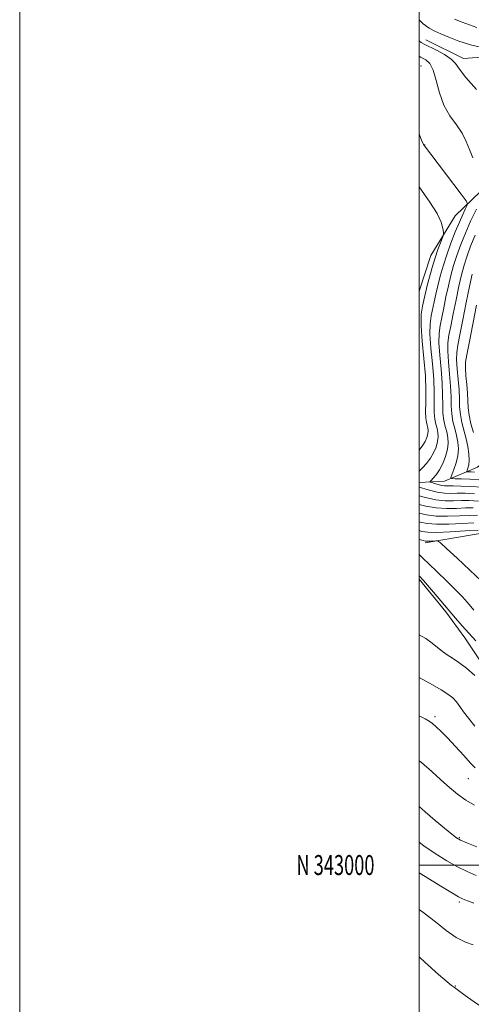
# Model space of a CAD drawing. Extents: x 2084800 to 2087700, y 342300 to 345200.
# Drawn here: x 2084800 to 2085026, y 342930 to 343423 of the extents above; entities that cross this region are included whole.
import ezdxf
from ezdxf.enums import TextEntityAlignment as Align

# ---------------------------------------------------------------- set-up
doc = ezdxf.new("R2010")
doc.units = 0
doc.header["$MEASUREMENT"] = 0
for name, color, linetype, lineweight in [('32000', 7, 'Continuous', 0), ('32001', 7, 'Continuous', 0), ('DTM HARD BREAKLINE', 7, 'Continuous', 0), ('DTM SPOT ELEVATION', 2, 'Continuous', 13), ('INDEX CONTOUR', 41, 'Continuous', 13), ('INTERMEDIATE CONTOUR', 44, 'Continuous', 0)]:
    doc.layers.add(name, color=color, linetype=linetype, lineweight=lineweight)
doc.styles.add('Style-WORKING', font='WORKING.shx')

msp = doc.modelspace()

# ---------------------------------------------------------------- linework, layer by layer
at = {"layer": '32000', "flags": 128}
for points in [[(2084800, 342300), (2087700, 342300), (2087700, 345200), (2084800, 345200), (2084800, 342300)], [(2085000, 342500), (2087500, 342500), (2087500, 345000), (2085000, 345000), (2085000, 342500)], [(2085000, 343000), (2087500, 343000)]]:
    msp.add_lwpolyline(points, dxfattribs=at)
at = {"layer": 'DTM HARD BREAKLINE'}
for points in [[(2085003.37, 343413.23, 1159.29), (2085022.27, 343403.91, 1159.34), (2085047.36, 343405.73, 1158.25), (2085059.84, 343399.39, 1157.88), (2085053.78, 343375.38, 1159.08), (2085043.28, 343349.36, 1160.52), (2085018.15, 343325.15, 1165.2), (2085005.88, 343305.28, 1166.86), (2085000, 343287.337, 1167.232)], [(2085000, 343191.558, 1162.894), (2085012.7, 343192.31, 1160.71), (2085029.26, 343199.2, 1156.65), (2085039.18, 343208.01, 1151.83)], [(2085052.982, 343162.35, 1173.183), (2085035.432, 343166.931, 1174.657), (2085003.03, 343161.404, 1176.332)], [(2085431.4, 342776.36, 1174.15), (2085331.1, 342872.46, 1176.57), (2085331.414, 342878.272, 1179.342), (2085286.232, 342954.783, 1181.754), (2085264.175, 342977.084, 1182.424), (2085215.204, 343011.149, 1182.029), (2085183.116, 343058.342, 1179.483), (2085174.008, 343072.697, 1179.014), (2085158.22, 343074.405, 1178.746), (2085123.963, 343060.654, 1178.679), (2085114.15, 343060.95, 1179.08), (2085099.86, 343060.92, 1181.11), (2085091.75, 343071.17, 1179.88), (2085076.69, 343081.54, 1178.6), (2085061.46, 343073.52, 1180.07), (2085046.74, 343075.24, 1181.44), (2085036.2, 343093.84, 1181.51), (2085022.92, 343113.72, 1180.59), (2085013.45, 343126.89, 1180.33), (2085000, 343143.249, 1180.272)]]:
    msp.add_polyline3d(points, dxfattribs=at)
at = {"layer": 'DTM SPOT ELEVATION'}
for p in [(2085000.93, 343400.24, 1163.19), (2085002.79, 343360.55, 1163.95), (2085007.91, 343074.3, 1185.65), (2085024.66, 343043.3, 1186.88), (2085020.23, 343013.63, 1189.83), (2085020.21, 342981.47, 1194.3), (2085018.23, 342939.35, 1197.9)]:
    msp.add_point(p, dxfattribs=at)
at = {"layer": 'INDEX CONTOUR'}
for points in [[(2085028.744, 343388.4321, 1160), (2085023.447, 343394.445, 1160), (2085020.275, 343398.609, 1160), (2085018.317, 343401.4, 1160), (2085016.142, 343403.615, 1160), (2085012.73, 343405.87, 1160), (2085008.692, 343408.047, 1160), (2085002.575, 343411.059, 1160), (2085001.084, 343411.899, 1160), (2085000.141, 343412.667, 1160), (2085000.0001, 343412.837, 1160)], [(2085029.853, 343192.972, 1160), (2085025.398, 343193.2339, 1160), (2085021.244, 343193.385, 1160), (2085018.065, 343193.462, 1160), (2085016.358, 343193.572, 1160), (2085015.93, 343194.0959, 1160), (2085016.416, 343195.482, 1160), (2085017.4409, 343198.019, 1160), (2085018.592, 343201.355, 1160), (2085019.453, 343204.978, 1160), (2085019.699, 343208.478, 1160), (2085019.4, 343211.851, 1160), (2085018.7179, 343215.195, 1160), (2085017.831, 343218.605, 1160), (2085016.956, 343222.153, 1160), (2085016.324, 343225.909, 1160), (2085016.078, 343229.965, 1160), (2085016.008, 343234.517, 1160), (2085015.818, 343239.785, 1160), (2085015.314, 343245.813, 1160), (2085014.713, 343251.944, 1160), (2085014.333, 343257.347, 1160), (2085014.428, 343261.524, 1160), (2085014.984, 343265.319, 1160), (2085015.923, 343269.908, 1160), (2085017.155, 343276.0879, 1160), (2085018.544, 343283.126, 1160), (2085019.945, 343289.905, 1160), (2085021.258, 343295.589, 1160), (2085022.579, 343300.459, 1160), (2085024.053, 343305.072, 1160), (2085025.833, 343309.956, 1160), (2085028.112, 343315.509, 1160)], [(2085029.179, 343175.268, 1170), (2085025.359, 343175.138, 1170), (2085020.202, 343174.865, 1170), (2085014.303, 343174.658, 1170), (2085008.576, 343174.76, 1170), (2085003.734, 343175.34, 1170), (2085000.0001, 343176.196, 1170)], [(2085028.369, 343112.354, 1180), (2085024.901, 343116.087, 1180), (2085021.546, 343119.84, 1180), (2085018.201, 343123.724, 1180), (2085007.211, 343136.708, 1180), (2085004.205, 343140.206, 1180), (2085002.219, 343142.449, 1180), (2085000.0001, 343144.828, 1180)], [(2085028.885, 343009.044, 1190), (2085023.8391, 343011.053, 1190), (2085020.73, 343012.381, 1190), (2085018.684, 343013.578, 1190), (2085016.357, 343015.413, 1190), (2085012.728, 343018.447, 1190), (2085008.071, 343022.3859, 1190), (2085002.98, 343026.727, 1190), (2085000.0001, 343029.288, 1190)]]:
    msp.add_polyline3d(points, dxfattribs=at)
at = {"layer": 'INTERMEDIATE CONTOUR'}
for points in [[(2085032.235, 343409.227, 1158), (2085025.793, 343410.718, 1158), (2085019.948, 343412.618, 1158), (2085014.96, 343414.627, 1158), (2085010.929, 343416.371, 1158), (2085007.826, 343417.665, 1158), (2085005.099, 343419.074, 1158), (2085002.068, 343421.353, 1158), (2085000.0001, 343423.343, 1158)], [(2085028.937, 343419.529, 1156), (2085025.196, 343420.742, 1156), (2085021.581, 343422.1359, 1156), (2085017.742, 343423.59, 1156)], [(2085026.963, 343354.158, 1162), (2085025.224, 343358.28, 1162), (2085023.644, 343362.392, 1162), (2085021.611, 343366.505, 1162), (2085018.729, 343370.69, 1162), (2085015.458, 343375.255, 1162), (2085012.475, 343380.571, 1162), (2085010.276, 343386.762, 1162), (2085008.632, 343392.972, 1162), (2085007.135, 343398.099, 1162), (2085005.426, 343401.364, 1162), (2085003.342, 343403.273, 1162), (2085000.769, 343404.655, 1162), (2085000.0001, 343405.047, 1162)], [(2085000.0001, 343197.079, 1164), (2085000.087, 343197.186, 1164), (2085001.7269, 343198.965, 1164), (2085003.696, 343201.159, 1164), (2085005.651, 343203.701, 1164), (2085007.296, 343206.497, 1164), (2085008.527, 343209.354, 1164), (2085009.283, 343212.052, 1164), (2085009.539, 343214.432, 1164), (2085009.396, 343216.5749, 1164), (2085008.988, 343218.62, 1164), (2085008.452, 343220.745, 1164), (2085007.945, 343223.279, 1164), (2085007.6271, 343226.5869, 1164), (2085007.584, 343230.979, 1164), (2085007.594, 343236.5321, 1164), (2085007.364, 343243.267, 1164), (2085006.716, 343251.025, 1164), (2085005.942, 343258.915, 1164), (2085005.453, 343265.868, 1164), (2085005.551, 343271.115, 1164), (2085006.096, 343275.09, 1164), (2085007.603, 343282.07, 1164), (2085008.412, 343285.908, 1164), (2085009.3671, 343290.142, 1164), (2085010.554, 343294.844, 1164), (2085012.025, 343299.998, 1164), (2085013.819, 343305.564, 1164), (2085015.928, 343311.417, 1164), (2085018.14, 343317.091, 1164), (2085020.1929, 343322.034, 1164), (2085021.87, 343325.81, 1164), (2085023.1271, 343328.455, 1164), (2085023.965, 343330.125, 1164), (2085024.277, 343331.164, 1164), (2085023.524, 343332.684, 1164), (2085021.062, 343335.987, 1164), (2085002.2061, 343360.789, 1164), (2085001.967, 343361.218, 1164), (2085001.23, 343363.006, 1164), (2085000.0001, 343366.267, 1164)], [(2085000.0001, 343207.85, 1166), (2085000.527, 343208.481, 1166), (2085001.864, 343210.233, 1166), (2085002.978, 343212.126, 1166), (2085003.81, 343214.06, 1166), (2085004.322, 343215.887, 1166), (2085004.496, 343217.498, 1166), (2085004.399, 343218.948, 1166), (2085004.123, 343220.332, 1166), (2085003.763, 343221.816, 1166), (2085003.44, 343223.842, 1166), (2085003.279, 343226.927, 1166), (2085003.336, 343231.485, 1166), (2085003.387, 343237.539, 1166), (2085003.137, 343245.008, 1166), (2085002.417, 343253.631, 1166), (2085001.556, 343262.401, 1166), (2085001.013, 343270.129, 1166), (2085001.112, 343275.91, 1166), (2085001.653, 343279.975, 1166), (2085002.304, 343282.843, 1166), (2085003.345, 343287.3, 1166), (2085004.078, 343290.2601, 1166), (2085005.177, 343294.407, 1166), (2085006.543, 343299.255, 1166), (2085008.013, 343304.081, 1166), (2085009.429, 343308.261, 1166), (2085010.651, 343311.5611, 1166), (2085011.548, 343313.845, 1166), (2085012.03, 343315.113, 1166), (2085012.187, 343315.924, 1166), (2085012.155, 343316.973, 1166), (2085011.948, 343318.871, 1166), (2085011.098, 343321.906, 1166), (2085009.02, 343326.28, 1166), (2085005.386, 343332.008, 1166), (2085000.0001, 343339.635, 1166)], [(2085031.435, 343189.227, 1162), (2085025.8469, 343189.612, 1162), (2085020.907, 343189.804, 1162), (2085017.034, 343189.87, 1162), (2085014.473, 343189.881, 1162), (2085012.763, 343189.937, 1162), (2085011.268, 343190.143, 1162), (2085009.521, 343190.5621, 1162), (2085007.74, 343191.073, 1162), (2085006.316, 343191.515, 1162), (2085005.56, 343191.7909, 1162), (2085005.484, 343192.087, 1162), (2085006.023, 343192.657, 1162), (2085007.093, 343193.7291, 1162), (2085008.538, 343195.435, 1162), (2085010.18, 343197.88, 1162), (2085011.835, 343201.078, 1162), (2085013.27, 343204.674, 1162), (2085014.244, 343208.2171, 1162), (2085014.582, 343211.367, 1162), (2085014.393, 343214.202, 1162), (2085013.853, 343216.908, 1162), (2085013.142, 343219.6749, 1162), (2085012.4511, 343222.716, 1162), (2085011.976, 343226.248, 1162), (2085011.831, 343230.472, 1162), (2085011.801, 343235.524, 1162), (2085011.591, 343241.526, 1162), (2085011.015, 343248.419, 1162), (2085010.327, 343255.43, 1162), (2085009.893, 343261.608, 1162), (2085009.989, 343266.319, 1162), (2085010.54, 343270.204, 1162), (2085011.383, 343274.22, 1162), (2085012.379, 343279.079, 1162), (2085013.478, 343284.517, 1162), (2085014.656, 343290.023, 1162), (2085015.906, 343295.216, 1162), (2085017.302, 343300.228, 1162), (2085018.936, 343305.318, 1162), (2085020.887, 343310.6991, 1162), (2085023.177, 343316.4, 1162), (2085025.815, 343322.404, 1162), (2085028.727, 343328.557, 1162)], [(2085027.704, 343196.796, 1158), (2085026.03, 343196.857, 1158), (2085024.748, 343196.888, 1158), (2085024.061, 343196.932, 1158), (2085023.888, 343197.143, 1158), (2085024.084, 343197.702, 1158), (2085024.49, 343198.772, 1158), (2085024.903, 343200.451, 1158), (2085025.113, 343202.821, 1158), (2085024.9501, 343205.909, 1158), (2085024.423, 343209.539, 1158), (2085023.584, 343213.483, 1158), (2085021.462, 343221.59, 1158), (2085020.673, 343225.569, 1158), (2085020.325, 343229.458, 1158), (2085020.215, 343233.51, 1158), (2085020.045, 343238.044, 1158), (2085019.614, 343243.207, 1158), (2085019.099, 343248.459, 1158), (2085018.773, 343253.086, 1158), (2085018.866, 343256.729, 1158), (2085019.428, 343260.433, 1158), (2085020.463, 343265.597, 1158), (2085021.931, 343273.097, 1158), (2085023.61, 343281.734, 1158), (2085025.2339, 343289.786, 1158), (2085026.6099, 343295.9621, 1158)], [(2085027.192, 343216.582, 1156), (2085025.965, 343221.042, 1156), (2085025.021, 343225.23, 1156), (2085024.572, 343228.952, 1156), (2085024.422, 343232.5031, 1156), (2085024.272, 343236.303, 1156), (2085023.913, 343240.601, 1156), (2085023.484, 343244.973, 1156), (2085023.213, 343248.826, 1156), (2085023.305, 343251.934, 1156), (2085023.871, 343255.548, 1156), (2085025.002, 343261.285, 1156), (2085028.677, 343280.343, 1156)], [(2085027.813, 343185.956, 1164), (2085023.017, 343186.164, 1164), (2085019.115, 343186.187, 1164), (2085015.8481, 343186.145, 1164), (2085012.69, 343186.261, 1164), (2085009.047, 343186.784, 1164), (2085004.592, 343187.851, 1164), (2085000.0001, 343189.172, 1164)], [(2085029.778, 343182.3, 1166), (2085025.128, 343182.524, 1166), (2085021.196, 343182.504, 1166), (2085017.281, 343182.391, 1166), (2085013.077, 343182.441, 1166), (2085008.38, 343182.937, 1166), (2085003.158, 343184.042, 1166), (2085000.0001, 343184.913, 1166)], [(2085027.158, 343178.895, 1168), (2085023.278, 343178.821, 1168), (2085018.741, 343178.6279, 1168), (2085013.69, 343178.55, 1168), (2085008.478, 343178.848, 1168), (2085003.446, 343179.691, 1168), (2085000.0001, 343180.571, 1168)], [(2085027.44, 343171.455, 1172), (2085021.663, 343171.102, 1172), (2085014.917, 343170.767, 1172), (2085008.674, 343170.6719, 1172), (2085004.021, 343170.989, 1172), (2085000.515, 343171.676, 1172), (2085000.0001, 343171.8309, 1172)], [(2085029.521, 343167.772, 1174), (2085023.124, 343167.3389, 1174), (2085015.53, 343166.875, 1174), (2085008.771, 343166.584, 1174), (2085004.309, 343166.639, 1174), (2085001.333, 343167.085, 1174), (2085000.0001, 343167.481, 1174)], [(2085031.052, 343142.285, 1176), (2085025.453, 343147.704, 1176), (2085019.0659, 343153.667, 1176), (2085013.702, 343158.602, 1176), (2085010.673, 343161.342, 1176), (2085009.3029, 343162.3329, 1176), (2085008.416, 343162.426, 1176), (2085005.548, 343162.235, 1176), (2085004.174, 343162.165, 1176), (2085003.206, 343162.19, 1176), (2085001.977, 343162.482, 1176), (2085000.0001, 343163.114, 1176)], [(2085027.423, 343127.681, 1178), (2085025.853, 343129.538, 1178), (2085024.0559, 343131.64, 1178), (2085021.664, 343134.2829, 1178), (2085018.255, 343137.809, 1178), (2085013.6611, 343142.332, 1178), (2085004.662, 343150.996, 1178), (2085002.185, 343153.408, 1178), (2085000.818, 343154.761, 1178), (2085000.0001, 343155.548, 1178)], [(2085027.924, 343094.9601, 1182), (2085023.757, 343098.595, 1182), (2085019.9119, 343101.478, 1182), (2085016.7289, 343103.605, 1182), (2085014.069, 343105.305, 1182), (2085011.673, 343106.988, 1182), (2085006.586, 343111.189, 1182), (2085003.315, 343113.487, 1182), (2085000.0001, 343115.36, 1182)], [(2085027.936, 343069.565, 1184), (2085024.675, 343073.495, 1184), (2085022.257, 343076.779, 1184), (2085020.436, 343079.455, 1184), (2085018.779, 343081.696, 1184), (2085016.872, 343083.684, 1184), (2085014.387, 343085.638, 1184), (2085011.019, 343087.786, 1184), (2085006.672, 343090.248, 1184), (2085000.0001, 343093.875, 1184)], [(2085028.115, 343048.712, 1186), (2085025.836, 343051.092, 1186), (2085022.393, 343054.848, 1186), (2085018.223, 343059.367, 1186), (2085014.195, 343063.662, 1186), (2085010.995, 343066.951, 1186), (2085008.575, 343069.276, 1186), (2085006.703, 343070.887, 1186), (2085005.0731, 343072.06, 1186), (2085003.087, 343073.1959, 1186), (2085000.0001, 343074.761, 1186)], [(2085027.714, 343029.928, 1188), (2085023.371, 343032.568, 1188), (2085019.2641, 343035.524, 1188), (2085015.202, 343038.874, 1188), (2085010.97, 343042.655, 1188), (2085006.363, 343046.856, 1188), (2085001.236, 343051.276, 1188), (2085000.0001, 343052.214, 1188)], [(2085028.601, 342994.79, 1192), (2085024.066, 342996.727, 1192), (2085019.226, 342999.11, 1192), (2085013.837, 343002.146, 1192), (2085008.105, 343005.736, 1192), (2085002.352, 343009.704, 1192), (2085000.0001, 343011.484, 1192)], [(2085027.494, 342980.862, 1194), (2085024.815, 342981.896, 1194), (2085022.872, 342982.62, 1194), (2085021.467, 342983.18, 1194), (2085019.75, 342984.068, 1194), (2085016.7101, 342985.8659, 1194), (2085011.703, 342988.932, 1194), (2085000.0001, 342996.146, 1194)], [(2085027.076, 342960.004, 1196), (2085023.201, 342961.35, 1196), (2085018.638, 342963.666, 1196), (2085013.618, 342967.198, 1196), (2085008.255, 342971.498, 1196), (2085002.628, 342975.943, 1196), (2085000.0001, 342977.801, 1196)], [(2085032.678, 342928.08, 1198), (2085029.24, 342930.406, 1198), (2085025.8951, 342932.742, 1198), (2085023.085, 342934.741, 1198), (2085017.7891, 342938.595, 1198), (2085017.197, 342939.003, 1198), (2085016.222, 342939.699, 1198), (2085014.043, 342941.478, 1198), (2085009.735, 342945.249, 1198), (2085002.887, 342951.436, 1198), (2085000.0001, 342954.074, 1198)]]:
    msp.add_polyline3d(points, dxfattribs=at)

# ---------------------------------------------------------------- texts
at = {"layer": '32001', "style": 'Style-WORKING', "width": 0.67}
msp.add_text('N 343000', height=10, dxfattribs=at).set_placement((2084977.6687, 343000), align=Align.MIDDLE_RIGHT)

doc.saveas('drawing.dxf')
